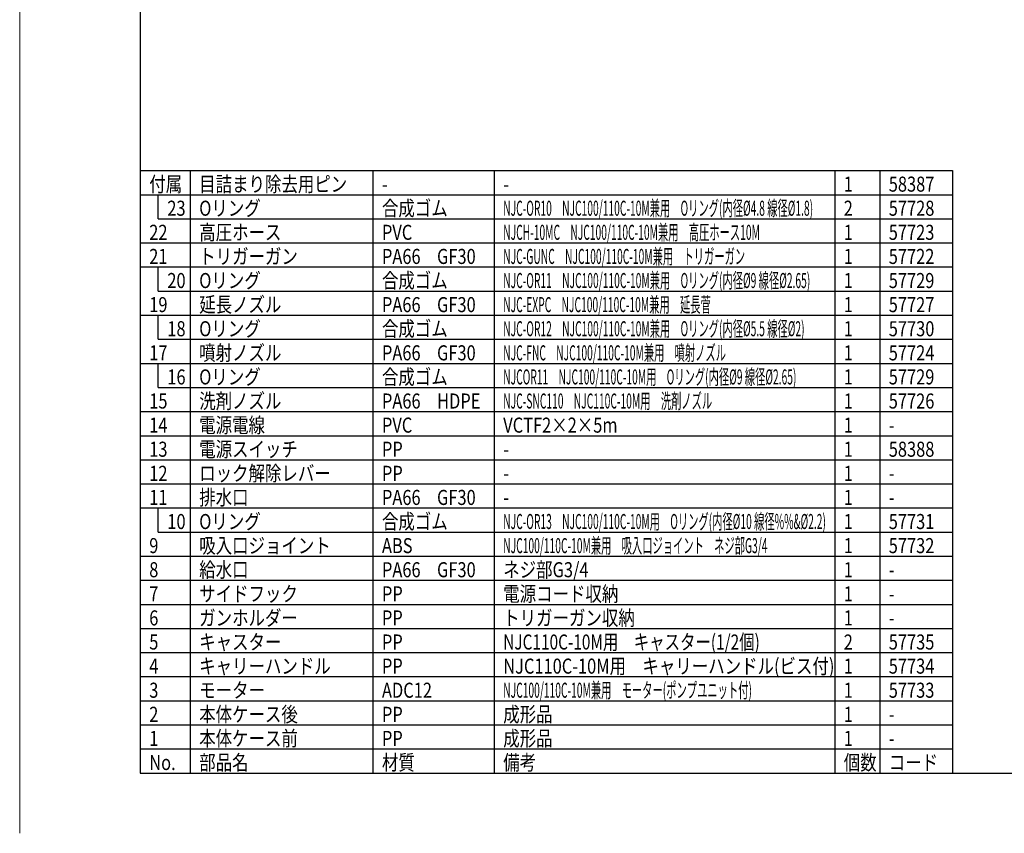
# Model space of a CAD drawing. Units: inches. Extents: x 930 to 1350, y 58 to 350.
# Drawn here: x 930 to 1093, y 58 to 194 of the extents above; entities that cross this region are included whole.
import ezdxf

# ---------------------------------------------------------------- set-up
doc = ezdxf.new("R2010")
doc.units = ezdxf.units.IN
doc.header["$LTSCALE"] = 0.2
doc.styles.add('高2.5', font='txt.shx', dxfattribs={"height": 2.5, "bigfont": 'bigfont.shx'})

msp = doc.modelspace()

# ---------------------------------------------------------------- linework, layer by layer
at = {"color": 254, "lineweight": 0}
msp.add_line((929.6698, 58.4639), (929.6698, 350.4639), dxfattribs=at)
at = {"color": 3}
for p, q in [((949.6698, 342.4639), (949.6698, 68.4639)), ((949.6698, 168.4639), (1084.4534, 168.4639)), ((1084.4534, 168.4639), (1084.4534, 68.4639)), ((949.6698, 68.4639), (1339.6698, 68.4639))]:
    msp.add_line(p, q, dxfattribs=at)
for p, q in [((957.9598, 168.4639), (957.9598, 68.4639)), ((988.2856, 168.4639), (988.2856, 68.4639)), ((1008.411, 168.4639), (1008.411, 68.4639)), ((1064.9204, 168.4639), (1064.9204, 68.4639)), ((1072.3893, 168.4639), (1072.3893, 68.4639)), ((949.6698, 164.4639), (1084.4534, 164.4639)), ((952.6698, 160.4639), (952.6698, 164.4639)), ((952.6698, 160.4639), (1084.4534, 160.4639)), ((949.6698, 156.4639), (1084.4534, 156.4639)), ((949.6698, 152.4639), (1084.4534, 152.4639)), ((952.6698, 148.4639), (952.6698, 152.4639)), ((952.6698, 148.4639), (1084.4534, 148.4639)), ((949.6698, 144.4639), (1084.4534, 144.4639)), ((952.6698, 140.4639), (952.6698, 144.4639)), ((952.6698, 140.4639), (1084.4534, 140.4639)), ((949.6698, 136.4639), (1084.4534, 136.4639)), ((952.6698, 132.4639), (952.6698, 136.4639)), ((952.6698, 132.4639), (1084.4534, 132.4639)), ((949.6698, 128.4639), (1084.4534, 128.4639)), ((949.6698, 124.4639), (1084.4534, 124.4639)), ((949.6698, 120.4639), (1084.4534, 120.4639)), ((949.6698, 116.4639), (1084.4534, 116.4639)), ((949.6698, 112.4639), (1084.4534, 112.4639)), ((952.6698, 108.4639), (952.6698, 112.4639)), ((952.6698, 108.4639), (1084.4534, 108.4639)), ((949.6698, 104.4639), (1084.4534, 104.4639)), ((949.6698, 100.4639), (1084.4534, 100.4639)), ((949.6698, 96.4639), (1084.4534, 96.4639)), ((949.6698, 92.4639), (1084.4534, 92.4639)), ((949.6698, 88.4639), (1084.4534, 88.4639)), ((949.6698, 84.4639), (1084.4534, 84.4639)), ((949.6698, 80.4639), (1084.4534, 80.4639)), ((949.6698, 76.4639), (1084.4534, 76.4639)), ((949.6698, 72.4639), (1084.4534, 72.4639))]:
    msp.add_line(p, q)

# ---------------------------------------------------------------- texts
at = {"color": 3, "style": '高2.5'}
for s, width, p in [('付属', 0.8, (951.1698, 164.9639)), ('目詰まり除去用ピン', 0.8, (959.4598, 164.9639)), ('1', 0.8, (1066.4204, 164.9639)), ('58387', 0.8, (1073.8893, 164.9639)), ('-', 0.8, (989.7856, 164.9639)), ('-', 0.8, (1009.911, 164.9639)), ('23', 0.8, (954.1698, 160.9639)), ('Oリング', 0.8, (959.4598, 160.9639)), ('合成ゴム', 0.8, (989.7856, 160.9639)), ('NJC-OR10\u3000NJC100/110C-10M兼用\u3000Oリング(内径%%C4.8 線径%%c1.8)', 0.5, (1009.911, 160.9639)), ('2', 0.8, (1066.4204, 160.9639)), ('57728', 0.8, (1073.8893, 160.9639)), ('22', 0.8, (951.1698, 156.9639)), ('高圧ホース', 0.8, (959.4598, 156.9639)), ('PVC', 0.8, (989.7856, 156.9639)), ('NJCH-10MC\u3000NJC100/110C-10M兼用\u3000高圧ホース10M', 0.5, (1009.911, 156.9639)), ('1', 0.8, (1066.4204, 156.9639)), ('57723', 0.8, (1073.8893, 156.9639)), ('21', 0.8, (951.1698, 152.9639)), ('トリガーガン', 0.8, (959.4598, 152.9639)), ('PA66\u3000GF30', 0.8, (989.7856, 152.9639)), ('NJC-GUNC\u3000NJC100/110C-10M兼用\u3000トリガーガン', 0.5, (1009.911, 152.9639)), ('1', 0.8, (1066.4204, 152.9639)), ('57722', 0.8, (1073.8893, 152.9639)), ('20', 0.8, (954.1698, 148.9639)), ('Oリング', 0.8, (959.4598, 148.9639)), ('合成ゴム', 0.8, (989.7856, 148.9639)), ('NJC-OR11\u3000NJC100/110C-10M兼用\u3000Oリング(内径%%C9 線径%%c2.65)', 0.5, (1009.911, 148.9639)), ('1', 0.8, (1066.4204, 148.9639)), ('57729', 0.8, (1073.8893, 148.9639)), ('19', 0.8, (951.1698, 144.9639)), ('延長ノズル', 0.8, (959.4598, 144.9639)), ('PA66\u3000GF30', 0.8, (989.7856, 144.9639)), ('NJC-EXPC\u3000NJC100/110C-10M兼用\u3000延長菅', 0.5, (1009.911, 144.9639)), ('1', 0.8, (1066.4204, 144.9639)), ('57727', 0.8, (1073.8893, 144.9639)), ('Oリング', 0.8, (959.4598, 140.9639)), ('合成ゴム', 0.8, (989.7856, 140.9639)), ('NJC-OR12\u3000NJC100/110C-10M兼用\u3000Oリング(内径%%C5.5 線径%%c2)', 0.5, (1009.911, 140.9639)), ('18', 0.8, (954.1698, 140.9639)), ('1', 0.8, (1066.4204, 140.9639)), ('57730', 0.8, (1073.8893, 140.9639)), ('17', 0.8, (951.1698, 136.9639)), ('噴射ノズル', 0.8, (959.4598, 136.9639)), ('PA66\u3000GF30', 0.8, (989.7856, 136.9639)), ('NJC-FNC\u3000NJC100/110C-10M兼用\u3000噴射ノズル', 0.5, (1009.911, 136.9639)), ('1', 0.8, (1066.4204, 136.9639)), ('57724', 0.8, (1073.8893, 136.9639)), ('Oリング', 0.8, (959.4598, 132.9639)), ('合成ゴム', 0.8, (989.7856, 132.9639)), ('NJCOR11\u3000NJC100/110C-10M用\u3000Oリング(内径%%C9 線径%%C2.65)', 0.5, (1009.911, 132.9639)), ('16', 0.8, (954.1698, 132.9639)), ('1', 0.8, (1066.4204, 132.9639)), ('57729', 0.8, (1073.8893, 132.9639)), ('15', 0.8, (951.1698, 128.9639)), ('洗剤ノズル', 0.8, (959.4598, 128.9639)), ('PA66\u3000HDPE', 0.8, (989.7856, 128.9639)), ('NJC-SNC110\u3000NJC110C-10M用\u3000洗剤ノズル', 0.5, (1009.911, 128.9639)), ('1', 0.8, (1066.4204, 128.9639)), ('57726', 0.8, (1073.8893, 128.9639)), ('14', 0.8, (951.1698, 124.9639)), ('電源電線', 0.8, (959.4598, 124.9639)), ('PVC', 0.8, (989.7856, 124.9639)), ('VCTF2×2×5m', 0.8, (1009.911, 124.9639)), ('1', 0.8, (1066.4204, 124.9639)), ('-', 0.8, (1073.8893, 124.9639)), ('13', 0.8, (951.1698, 120.9639)), ('電源スイッチ', 0.8, (959.4598, 120.9639)), ('PP', 0.8, (989.7856, 120.9639)), ('1', 0.8, (1066.4204, 120.9639)), ('58388', 0.8, (1073.8893, 120.9639)), ('-', 0.8, (1009.911, 120.9639)), ('12', 0.8, (951.1698, 116.9639)), ('ロック解除レバー', 0.8, (959.4598, 116.9639)), ('PP', 0.8, (989.7856, 116.9639)), ('1', 0.8, (1066.4204, 116.9639)), ('-', 0.8, (1009.911, 116.9639)), ('-', 0.8, (1073.8893, 116.9639)), ('11', 0.8, (951.1698, 112.9639)), ('排水口', 0.8, (959.4598, 112.9639)), ('PA66\u3000GF30', 0.8, (989.7856, 112.9639)), ('1', 0.8, (1066.4204, 112.9639)), ('-', 0.8, (1009.911, 112.9639)), ('-', 0.8, (1073.8893, 112.9639)), ('10', 0.8, (954.1698, 108.9639)), ('Oリング', 0.8, (959.4598, 108.9639)), ('合成ゴム', 0.8, (989.7856, 108.9639)), ('NJC-OR13\u3000NJC100/110C-10M用\u3000Oリング(内径%%C10 線径%%&%%c2.2)', 0.5, (1009.911, 108.9639)), ('1', 0.8, (1066.4204, 108.9639)), ('57731', 0.8, (1073.8893, 108.9639)), ('9', 0.8, (951.1698, 104.9639)), ('吸入口ジョイント', 0.8, (959.4598, 104.9639)), ('ABS', 0.8, (989.7856, 104.9639)), ('NJC100/110C-10M兼用\u3000吸入口ジョイント\u3000ネジ部G3/4', 0.5, (1009.911, 104.9639)), ('1', 0.8, (1066.4204, 104.9639)), ('57732', 0.8, (1073.8893, 104.9639)), ('8', 0.8, (951.1698, 100.9639)), ('給水口', 0.8, (959.4598, 100.9639)), ('PA66\u3000GF30', 0.8, (989.7856, 100.9639)), ('ネジ部G3/4', 0.8, (1009.911, 100.9639)), ('1', 0.8, (1066.4204, 100.9639)), ('-', 0.8, (1073.8893, 100.9639)), ('サイドフック', 0.8, (959.4598, 96.9639)), ('電源コード収納', 0.8, (1009.911, 96.9639)), ('7', 0.8, (951.1698, 96.9639)), ('PP', 0.8, (989.7856, 96.9639)), ('1', 0.8, (1066.4204, 96.9639)), ('-', 0.8, (1073.8893, 96.9639)), ('6', 0.8, (951.1698, 92.9639)), ('ガンホルダー', 0.8, (959.4598, 92.9639)), ('PP', 0.8, (989.7856, 92.9639)), ('トリガーガン収納', 0.8, (1009.911, 92.9639)), ('1', 0.8, (1066.4204, 92.9639)), ('-', 0.8, (1073.8893, 92.9639)), ('キャスター', 0.8, (959.4598, 88.9639)), ('NJC110C-10M用\u3000キャスター(1/2個)', 0.75, (1009.911, 88.9639)), ('2', 0.8, (1066.4204, 88.9639)), ('57735', 0.8, (1073.8893, 88.9639)), ('5', 0.8, (951.1698, 88.9639)), ('PP', 0.8, (989.7856, 88.9639)), ('4', 0.8, (951.1698, 84.9639)), ('キャリーハンドル', 0.8, (959.4598, 84.9639)), ('PP', 0.8, (989.7856, 84.9639)), ('NJC110C-10M用\u3000キャリーハンドル(ビス付)', 0.8, (1009.911, 84.9639)), ('1', 0.8, (1066.4204, 84.9639)), ('57734', 0.8, (1073.8893, 84.9639)), ('3', 0.8, (951.1698, 80.9639)), ('モーター', 0.8, (959.4598, 80.9639)), ('ADC12', 0.8, (989.7856, 80.9639)), ('NJC100/110C-10M兼用\u3000モーター(ポンプユニット付)', 0.5, (1009.911, 80.9639)), ('1', 0.8, (1066.4204, 80.9639)), ('57733', 0.8, (1073.8893, 80.9639)), ('2', 0.8, (951.1698, 76.9639)), ('本体ケース後', 0.8, (959.4598, 76.9639)), ('PP', 0.8, (989.7856, 76.9639)), ('成形品', 0.8, (1009.911, 76.9639)), ('1', 0.8, (1066.4204, 76.9639)), ('-', 0.8, (1073.8893, 76.9639)), ('1', 0.8, (951.1698, 72.9639)), ('本体ケース前', 0.8, (959.4598, 72.9639)), ('PP', 0.8, (989.7856, 72.9639)), ('成形品', 0.8, (1009.911, 72.9639)), ('1', 0.8, (1066.4204, 72.9639)), ('-', 0.8, (1073.8893, 72.9639)), ('No.', 0.8, (951.1698, 68.9639)), ('部品名', 0.8, (959.4598, 68.9639)), ('材質', 0.8, (989.7856, 68.9639)), ('備考', 0.8, (1009.911, 68.9639)), ('個数', 0.8, (1066.4204, 68.9639)), ('コード', 0.8, (1073.8893, 68.9639))]:
    msp.add_text(s, height=2.5, dxfattribs=dict(at, width=width)).set_placement(p)

doc.saveas('drawing.dxf')
